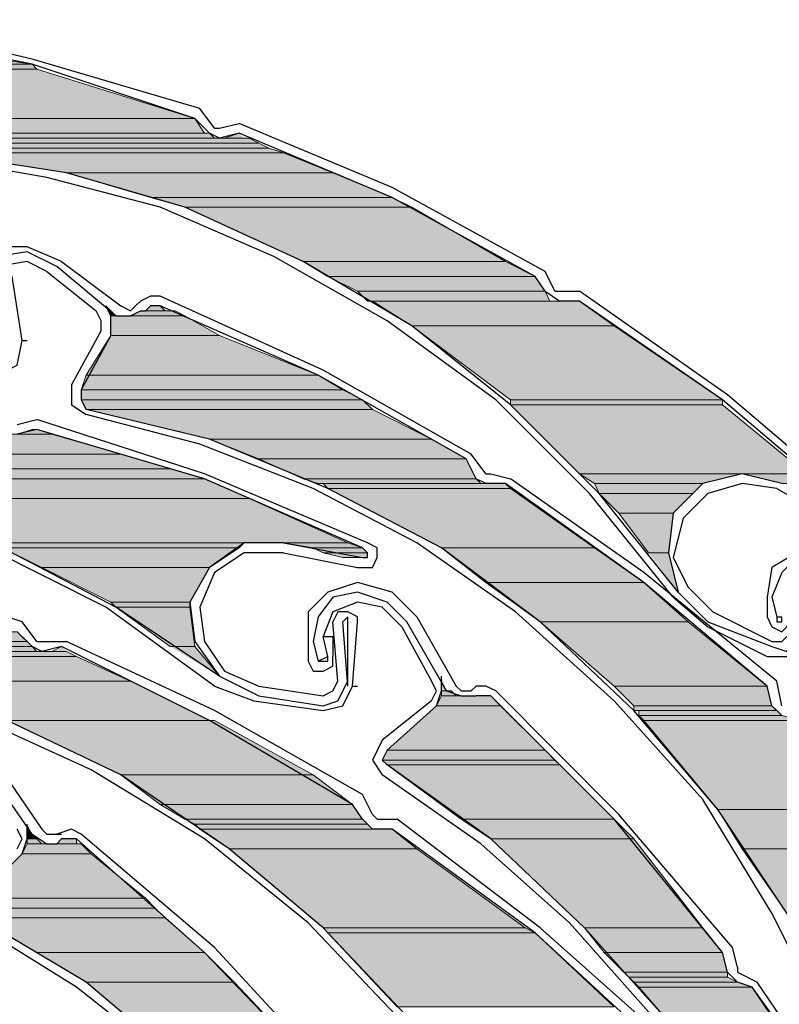
# Model space of a CAD drawing. Units: inches. Extents: x 10 to 2289, y 10 to 832.
# Drawn here: x 183 to 202, y 713 to 738 of the extents above; entities that cross this region are included whole.
import ezdxf

# ---------------------------------------------------------------- set-up
doc = ezdxf.new("R2010")
doc.units = ezdxf.units.IN
doc.header["$MEASUREMENT"] = 0
doc.layers.add('Layer 1', color=7, linetype='Continuous')

# ---------------------------------------------------------------- blocks, each defined once
blk = doc.blocks.new('block 3')
at = {"layer": 'Layer 1', "true_color": 0xffffff}
for points in [[(177.537, 736.986), (177.537, 736.736), (182.92, 736.736)], [(177.537, 736.986), (181.167, 736.986), (182.92, 736.736)], [(177.537, 736.611), (177.161, 735.359), (187.05, 735.359)], [(177.537, 736.736), (177.537, 736.611), (183.045, 736.611)], [(177.537, 736.736), (182.92, 736.736), (183.045, 736.611)], [(177.537, 736.611), (183.045, 736.611), (187.05, 735.359)], [(177.161, 735.359), (177.036, 734.984), (187.301, 734.984)], [(177.161, 735.359), (187.05, 735.359), (187.301, 734.984)], [(177.036, 734.984), (177.161, 734.858), (187.551, 734.858)], [(177.036, 734.984), (187.426, 734.984), (187.551, 734.858)], [(177.161, 734.858), (177.161, 734.734), (188.678, 734.734)], [(177.161, 734.858), (188.427, 734.858), (188.678, 734.734)], [(188.178, 734.984), (187.802, 734.858), (188.302, 734.858)], [(177.161, 734.734), (177.412, 734.608), (188.929, 734.608)], [(177.161, 734.734), (188.678, 734.734), (188.929, 734.608)], [(177.412, 734.608), (180.541, 734.483), (189.304, 734.483)], [(177.412, 734.608), (188.929, 734.608), (189.304, 734.483)], [(180.541, 734.483), (183.797, 733.983), (190.556, 733.983)], [(180.541, 734.483), (189.304, 734.483), (190.556, 733.983)], [(183.797, 733.983), (185.924, 733.356), (192.058, 733.356)], [(183.797, 733.983), (190.556, 733.983), (192.058, 733.356)], [(185.924, 733.356), (186.8, 733.106), (192.559, 733.106)], [(185.924, 733.356), (192.058, 733.356), (192.559, 733.106)], [(186.8, 733.106), (189.804, 731.729), (194.938, 731.729)], [(186.8, 733.106), (192.559, 733.106), (194.938, 731.729)], [(189.804, 731.729), (190.43, 731.354), (195.688, 731.354)], [(189.804, 731.729), (194.938, 731.729), (195.688, 731.354)], [(190.43, 731.354), (191.181, 730.979), (195.939, 730.979)], [(190.43, 731.354), (195.688, 731.354), (195.939, 730.979)], [(191.181, 730.979), (191.431, 730.728), (196.063, 730.728)], [(191.181, 730.979), (195.939, 730.979), (196.063, 730.728)], [(184.797, 730.603), (184.923, 730.352), (185.048, 730.352)], [(185.924, 730.603), (185.798, 730.478), (186.3, 730.478)], [(185.924, 730.603), (186.174, 730.603), (186.3, 730.478)], [(191.557, 730.728), (192.559, 730.102), (197.691, 730.102)], [(191.557, 730.728), (196.814, 730.728), (197.691, 730.102)], [(184.923, 730.352), (184.923, 729.851), (187.677, 729.851)], [(184.923, 730.352), (186.8, 730.352), (187.677, 729.851)], [(185.673, 730.478), (185.423, 730.352), (186.8, 730.352)], [(185.673, 730.478), (186.55, 730.478), (186.8, 730.352)], [(192.559, 730.102), (195.062, 728.224), (200.445, 728.224)], [(192.559, 730.102), (197.691, 730.102), (200.445, 728.224)], [(184.923, 729.851), (184.297, 728.85), (190.18, 728.85)], [(184.923, 729.851), (187.677, 729.851), (190.18, 728.85)], [(184.297, 728.85), (184.171, 728.475), (190.807, 728.475)], [(184.297, 728.85), (190.18, 728.85), (190.807, 728.475)], [(184.171, 728.475), (184.171, 728.224), (191.308, 728.224)], [(184.171, 728.475), (190.807, 728.475), (191.308, 728.224)], [(184.171, 728.224), (184.297, 727.974), (191.557, 727.974)], [(184.171, 728.224), (191.308, 728.224), (191.557, 727.974)], [(195.062, 728.224), (195.062, 728.099), (200.445, 728.099)], [(195.062, 728.224), (200.445, 728.224), (200.445, 728.099)], [(195.062, 728.099), (196.814, 726.347), (202.573, 726.347)], [(195.062, 728.099), (200.445, 728.099), (202.573, 726.347)], [(184.297, 727.974), (187.426, 727.222), (193.059, 727.222)], [(184.297, 727.974), (191.557, 727.974), (193.059, 727.222)], [(162.89, 727.348), (162.89, 726.847), (185.172, 726.847)], [(162.89, 727.348), (183.421, 727.348), (185.172, 726.847)], [(182.92, 727.473), (182.544, 727.348), (183.421, 727.348)], [(182.92, 727.473), (183.045, 727.473), (183.421, 727.348)], [(187.426, 727.222), (188.678, 726.722), (193.936, 726.722)], [(187.426, 727.222), (193.059, 727.222), (193.936, 726.722)], [(172.905, 726.847), (176.035, 726.472), (186.425, 726.472)], [(172.905, 726.847), (185.172, 726.847), (186.425, 726.472)], [(188.678, 726.722), (189.804, 726.221), (194.187, 726.221)], [(188.678, 726.722), (193.936, 726.722), (194.187, 726.221)], [(176.035, 726.472), (177.161, 726.221), (187.301, 726.221)], [(176.035, 726.472), (186.425, 726.472), (187.301, 726.221)], [(196.814, 726.347), (197.19, 726.096), (199.944, 726.096)], [(196.814, 726.347), (200.945, 726.347), (199.944, 726.096)], [(200.945, 726.347), (201.947, 726.096), (202.948, 726.096)], [(200.945, 726.347), (202.573, 726.347), (202.948, 726.096)], [(177.161, 726.221), (179.165, 725.721), (188.427, 725.721)], [(177.161, 726.221), (187.301, 726.221), (188.427, 725.721)], [(189.804, 726.221), (190.18, 726.096), (194.311, 726.096)], [(189.804, 726.221), (194.187, 726.221), (194.311, 726.096)], [(190.305, 726.096), (190.43, 725.971), (195.062, 725.971)], [(190.305, 726.096), (194.938, 726.096), (195.062, 725.971)], [(197.19, 726.096), (197.315, 725.846), (199.693, 725.846)], [(197.19, 726.096), (199.944, 726.096), (199.693, 725.846)], [(190.43, 725.971), (193.31, 724.469), (197.19, 724.469)], [(190.43, 725.971), (195.062, 725.971), (197.19, 724.469)], [(197.315, 725.846), (197.815, 725.345), (199.193, 725.345)], [(197.315, 725.846), (199.693, 725.846), (199.193, 725.345)], [(179.165, 725.721), (181.918, 724.594), (190.931, 724.594)], [(179.165, 725.721), (188.427, 725.721), (190.931, 724.594)], [(197.815, 725.345), (198.567, 724.343), (199.068, 724.343)], [(197.815, 725.345), (199.193, 725.345), (199.068, 724.343)], [(182.044, 724.594), (182.169, 724.469), (188.178, 724.469)], [(182.044, 724.594), (188.302, 724.594), (188.178, 724.469)], [(189.304, 724.594), (190.055, 724.469), (191.308, 724.469)], [(189.304, 724.594), (190.931, 724.594), (191.308, 724.469)], [(182.169, 724.469), (183.17, 723.968), (187.426, 723.968)], [(182.169, 724.469), (188.178, 724.469), (187.426, 723.968)], [(190.055, 724.469), (190.305, 724.343), (191.431, 724.343)], [(190.055, 724.469), (191.308, 724.469), (191.431, 724.343)], [(190.305, 724.343), (190.807, 724.219), (191.431, 724.219)], [(190.305, 724.343), (191.431, 724.343), (191.431, 724.219)], [(193.31, 724.469), (194.436, 723.592), (198.442, 723.592)], [(193.31, 724.469), (197.19, 724.469), (198.442, 723.592)], [(198.567, 724.343), (199.068, 724.343), (199.319, 723.342)], [(183.17, 723.968), (184.923, 723.092), (186.925, 723.092)], [(183.17, 723.968), (187.426, 723.968), (186.925, 723.092)], [(194.436, 723.592), (195.813, 722.591), (199.568, 722.591)], [(194.436, 723.592), (198.442, 723.592), (199.568, 722.591)], [(184.923, 723.092), (185.048, 722.966), (186.925, 722.966)], [(184.923, 723.092), (186.925, 723.092), (186.925, 722.966)], [(185.048, 722.966), (186.425, 721.965), (187.05, 721.965)], [(185.048, 722.966), (186.925, 722.966), (187.05, 721.965)], [(195.813, 722.591), (197.691, 720.963), (201.572, 720.963)], [(195.813, 722.591), (199.568, 722.591), (201.572, 720.963)], [(172.654, 722.34), (172.654, 722.09), (182.794, 722.09)], [(172.654, 722.34), (182.544, 722.34), (182.794, 722.09)], [(172.654, 722.09), (172.905, 721.965), (182.92, 721.965)], [(172.654, 722.09), (182.794, 722.09), (182.92, 721.965)], [(172.905, 721.965), (174.407, 721.84), (183.045, 721.84)], [(172.905, 721.965), (182.92, 721.965), (183.045, 721.84)], [(174.658, 721.84), (176.035, 721.715), (184.046, 721.715)], [(174.658, 721.84), (183.797, 721.84), (184.046, 721.715)], [(183.67, 721.965), (183.421, 721.84), (183.797, 721.84)], [(186.425, 721.965), (187.05, 721.965), (187.677, 721.214)], [(176.035, 721.715), (179.29, 721.089), (185.423, 721.089)], [(176.035, 721.715), (184.046, 721.715), (185.423, 721.089)], [(179.29, 721.089), (182.044, 720.087), (187.426, 720.087)], [(179.29, 721.089), (185.423, 721.089), (187.426, 720.087)], [(193.31, 721.214), (193.31, 720.838), (193.435, 720.838)], [(193.31, 720.838), (193.31, 720.713), (193.686, 720.713)], [(193.31, 720.838), (193.56, 720.838), (193.686, 720.713)], [(197.691, 720.963), (198.191, 720.462), (201.697, 720.462)], [(197.691, 720.963), (201.572, 720.963), (201.697, 720.462)], [(193.31, 720.713), (193.185, 720.462), (194.812, 720.462)], [(193.31, 720.713), (194.561, 720.713), (194.812, 720.462)], [(193.185, 720.462), (191.933, 719.336), (195.939, 719.336)], [(193.185, 720.462), (194.812, 720.462), (195.939, 719.336)], [(198.191, 720.462), (198.191, 720.338), (201.822, 720.338)], [(198.191, 720.462), (201.697, 720.462), (201.822, 720.338)], [(198.316, 720.338), (198.316, 720.213), (201.947, 720.213)], [(198.316, 720.338), (201.822, 720.338), (201.947, 720.213)], [(182.293, 720.087), (185.172, 718.71), (190.055, 718.71)], [(182.293, 720.087), (187.551, 720.087), (190.055, 718.71)], [(198.316, 720.213), (198.442, 720.087), (202.447, 720.087)], [(198.316, 720.213), (201.947, 720.213), (202.447, 720.087)], [(198.442, 720.087), (200.32, 717.834), (204.576, 717.834)], [(198.442, 720.087), (202.447, 720.087), (204.576, 717.834)], [(191.933, 719.336), (191.808, 719.086), (196.189, 719.086)], [(191.933, 719.336), (195.939, 719.336), (196.189, 719.086)], [(191.808, 719.086), (191.933, 718.961), (196.314, 718.961)], [(191.808, 719.086), (196.189, 719.086), (196.314, 718.961)], [(191.933, 718.961), (193.811, 717.583), (197.691, 717.583)], [(191.933, 718.961), (196.314, 718.961), (197.691, 717.583)], [(185.172, 718.71), (186.174, 717.959), (191.057, 717.959)], [(185.172, 718.71), (190.055, 718.71), (191.057, 717.959)], [(186.174, 717.959), (186.8, 717.583), (191.308, 717.583)], [(186.174, 717.959), (191.057, 717.959), (191.308, 717.583)], [(200.32, 717.834), (200.945, 716.833), (205.453, 716.833)], [(200.32, 717.834), (204.576, 717.834), (205.453, 716.833)], [(186.8, 717.583), (187.05, 717.458), (191.431, 717.458)], [(186.8, 717.583), (191.308, 717.583), (191.431, 717.458)], [(193.811, 717.583), (194.561, 717.083), (198.191, 717.083)], [(193.811, 717.583), (197.691, 717.583), (198.191, 717.083)], [(182.794, 717.458), (182.794, 717.208), (182.92, 717.208)], [(187.05, 717.458), (187.176, 717.333), (191.557, 717.333)], [(187.05, 717.458), (191.431, 717.458), (191.557, 717.333)], [(187.176, 717.333), (187.927, 716.833), (192.683, 716.833)], [(187.176, 717.333), (192.058, 717.333), (192.683, 716.833)], [(182.794, 717.208), (182.794, 717.083), (183.045, 717.083)], [(182.794, 717.208), (182.92, 717.208), (183.045, 717.083)], [(182.794, 717.083), (182.794, 716.958), (183.17, 716.958)], [(182.794, 717.083), (183.045, 717.083), (183.17, 716.958)], [(183.67, 717.083), (183.546, 716.958), (184.046, 716.958)], [(183.67, 717.083), (184.046, 717.083), (184.046, 716.958)], [(194.561, 717.083), (196.94, 714.83), (199.944, 714.83)], [(194.561, 717.083), (198.191, 717.083), (199.944, 714.83)], [(182.794, 716.958), (182.669, 716.707), (184.422, 716.707)], [(182.794, 716.958), (184.171, 716.958), (184.422, 716.707)], [(187.927, 716.833), (190.305, 714.83), (195.438, 714.83)], [(187.927, 716.833), (192.683, 716.833), (195.438, 714.83)], [(200.945, 716.833), (202.073, 715.205), (206.83, 715.205)], [(200.945, 716.833), (205.453, 716.833), (206.83, 715.205)], [(182.669, 716.707), (181.543, 715.581), (185.798, 715.581)], [(182.669, 716.707), (184.422, 716.707), (185.798, 715.581)], [(181.543, 715.581), (181.417, 715.33), (186.049, 715.33)], [(181.543, 715.581), (185.798, 715.581), (186.049, 715.33)], [(181.417, 715.33), (181.543, 715.08), (186.3, 715.08)], [(181.417, 715.33), (186.049, 715.33), (186.3, 715.08)], [(181.543, 715.08), (183.045, 714.204), (187.301, 714.204)], [(181.543, 715.08), (186.3, 715.08), (187.301, 714.204)], [(190.305, 714.83), (190.43, 714.705), (195.688, 714.705)], [(190.305, 714.83), (195.438, 714.83), (195.688, 714.705)], [(196.94, 714.83), (197.441, 714.204), (200.445, 714.204)], [(196.94, 714.83), (199.944, 714.83), (200.445, 714.204)], [(190.43, 714.705), (192.183, 712.827), (197.691, 712.827)], [(190.43, 714.705), (195.688, 714.705), (197.691, 712.827)], [(183.045, 714.204), (184.297, 713.453), (188.053, 713.453)], [(183.045, 714.204), (187.301, 714.204), (188.053, 713.453)], [(197.441, 714.204), (197.942, 713.704), (200.571, 713.704)], [(197.441, 714.204), (200.445, 714.204), (200.571, 713.704)], [(197.942, 713.704), (198.066, 713.578), (200.571, 713.578)], [(197.942, 713.704), (200.571, 713.704), (200.571, 713.578)], [(198.066, 713.578), (198.191, 713.453), (200.821, 713.453)], [(198.066, 713.578), (200.571, 713.578), (200.821, 713.453)], [(184.297, 713.453), (186.8, 711.325), (190.055, 711.325)], [(184.297, 713.453), (188.053, 713.453), (190.055, 711.325)], [(198.191, 713.453), (198.316, 713.328), (201.196, 713.328)], [(198.191, 713.453), (200.821, 713.453), (201.196, 713.328)], [(198.316, 713.328), (199.068, 712.451), (201.822, 712.451)], [(198.316, 713.328), (201.196, 713.328), (201.822, 712.451)]]:
    blk.add_hatch(color=7, dxfattribs=at).paths.add_polyline_path(points)
h = blk.add_hatch(color=7, dxfattribs=at)
edge = h.paths.add_edge_path()
edge.add_spline(control_points=[(177.036, 734.984), (177.036, 734.984), (187.426, 734.984), (187.426, 734.984), (187.426, 734.984), (177.036, 734.984), (177.036, 734.984)], knot_values=[0, 0, 0, 0, 1, 1, 1, 2, 2, 2, 2], degree=3, periodic=1)
h = blk.add_hatch(color=7, dxfattribs=at)
edge = h.paths.add_edge_path()
edge.add_spline(control_points=[(177.161, 734.858), (177.161, 734.858), (187.677, 734.858), (187.677, 734.858), (187.677, 734.858), (177.161, 734.858), (177.161, 734.858)], knot_values=[0, 0, 0, 0, 1, 1, 1, 2, 2, 2, 2], degree=3, periodic=1)
h = blk.add_hatch(color=7, dxfattribs=at)
edge = h.paths.add_edge_path()
edge.add_spline(control_points=[(185.924, 730.603), (185.924, 730.603), (186.174, 730.603), (186.174, 730.603), (186.174, 730.603), (185.924, 730.603), (185.924, 730.603)], knot_values=[0, 0, 0, 0, 1, 1, 1, 2, 2, 2, 2], degree=3, periodic=1)
h = blk.add_hatch(color=7, dxfattribs=at)
edge = h.paths.add_edge_path()
edge.add_spline(control_points=[(191.557, 730.728), (191.557, 730.728), (196.814, 730.728), (196.814, 730.728), (196.814, 730.728), (191.557, 730.728), (191.557, 730.728)], knot_values=[0, 0, 0, 0, 1, 1, 1, 2, 2, 2, 2], degree=3, periodic=1)
h = blk.add_hatch(color=7, dxfattribs=at)
edge = h.paths.add_edge_path()
edge.add_spline(control_points=[(184.923, 730.352), (184.923, 730.352), (185.423, 730.352), (185.423, 730.352), (185.423, 730.352), (184.923, 730.352), (184.923, 730.352)], knot_values=[0, 0, 0, 0, 1, 1, 1, 2, 2, 2, 2], degree=3, periodic=1)
h = blk.add_hatch(color=7, dxfattribs=at)
edge = h.paths.add_edge_path()
edge.add_spline(control_points=[(184.923, 730.352), (184.923, 730.352), (185.423, 730.352), (185.423, 730.352), (185.423, 730.352), (184.923, 730.352), (184.923, 730.352)], knot_values=[0, 0, 0, 0, 1, 1, 1, 2, 2, 2, 2], degree=3, periodic=1)
h = blk.add_hatch(color=7, dxfattribs=at)
edge = h.paths.add_edge_path()
edge.add_spline(control_points=[(184.923, 730.352), (184.923, 730.352), (185.423, 730.352), (185.423, 730.352), (185.423, 730.352), (184.923, 730.352), (184.923, 730.352)], knot_values=[0, 0, 0, 0, 1, 1, 1, 2, 2, 2, 2], degree=3, periodic=1)
h = blk.add_hatch(color=7, dxfattribs=at)
edge = h.paths.add_edge_path()
edge.add_spline(control_points=[(185.423, 730.352), (185.423, 730.352), (186.8, 730.352), (186.8, 730.352), (186.8, 730.352), (185.423, 730.352), (185.423, 730.352)], knot_values=[0, 0, 0, 0, 1, 1, 1, 2, 2, 2, 2], degree=3, periodic=1)
h = blk.add_hatch(color=7, dxfattribs=at)
edge = h.paths.add_edge_path()
edge.add_spline(control_points=[(185.423, 730.352), (185.423, 730.352), (186.8, 730.352), (186.8, 730.352), (186.8, 730.352), (185.423, 730.352), (185.423, 730.352)], knot_values=[0, 0, 0, 0, 1, 1, 1, 2, 2, 2, 2], degree=3, periodic=1)
h = blk.add_hatch(color=7, dxfattribs=at)
edge = h.paths.add_edge_path()
edge.add_spline(control_points=[(182.544, 727.348), (182.544, 727.348), (183.421, 727.348), (183.421, 727.348), (183.421, 727.348), (182.544, 727.348), (182.544, 727.348)], knot_values=[0, 0, 0, 0, 1, 1, 1, 2, 2, 2, 2], degree=3, periodic=1)
h = blk.add_hatch(color=7, dxfattribs=at)
edge = h.paths.add_edge_path()
edge.add_spline(control_points=[(182.92, 727.473), (182.92, 727.473), (183.045, 727.473), (183.045, 727.473), (183.045, 727.473), (182.92, 727.473), (182.92, 727.473)], knot_values=[0, 0, 0, 0, 1, 1, 1, 2, 2, 2, 2], degree=3, periodic=1)
h = blk.add_hatch(color=7, dxfattribs=at)
edge = h.paths.add_edge_path()
edge.add_spline(control_points=[(190.305, 726.096), (190.305, 726.096), (194.938, 726.096), (194.938, 726.096), (194.938, 726.096), (190.305, 726.096), (190.305, 726.096)], knot_values=[0, 0, 0, 0, 1, 1, 1, 2, 2, 2, 2], degree=3, periodic=1)
h = blk.add_hatch(color=7, dxfattribs=at)
edge = h.paths.add_edge_path()
edge.add_spline(control_points=[(190.807, 724.219), (190.807, 724.219), (191.431, 724.219), (191.431, 724.219), (191.431, 724.219), (190.807, 724.219), (190.807, 724.219)], knot_values=[0, 0, 0, 0, 1, 1, 1, 2, 2, 2, 2], degree=3, periodic=1)
h = blk.add_hatch(color=7, dxfattribs=at)
edge = h.paths.add_edge_path()
edge.add_spline(control_points=[(172.905, 721.965), (172.905, 721.965), (182.92, 721.965), (182.92, 721.965), (182.92, 721.965), (172.905, 721.965), (172.905, 721.965)], knot_values=[0, 0, 0, 0, 1, 1, 1, 2, 2, 2, 2], degree=3, periodic=1)
h = blk.add_hatch(color=7, dxfattribs=at)
edge = h.paths.add_edge_path()
edge.add_spline(control_points=[(172.905, 721.965), (172.905, 721.965), (182.92, 721.965), (182.92, 721.965), (182.92, 721.965), (172.905, 721.965), (172.905, 721.965)], knot_values=[0, 0, 0, 0, 1, 1, 1, 2, 2, 2, 2], degree=3, periodic=1)
h = blk.add_hatch(color=7, dxfattribs=at)
edge = h.paths.add_edge_path()
edge.add_spline(control_points=[(183.421, 721.84), (183.421, 721.84), (183.797, 721.84), (183.797, 721.84), (183.797, 721.84), (183.421, 721.84), (183.421, 721.84)], knot_values=[0, 0, 0, 0, 1, 1, 1, 2, 2, 2, 2], degree=3, periodic=1)
h = blk.add_hatch(color=7, dxfattribs=at)
edge = h.paths.add_edge_path()
edge.add_spline(control_points=[(193.31, 720.838), (193.31, 720.838), (193.56, 720.838), (193.56, 720.838), (193.56, 720.838), (193.31, 720.838), (193.31, 720.838)], knot_values=[0, 0, 0, 0, 1, 1, 1, 2, 2, 2, 2], degree=3, periodic=1)
h = blk.add_hatch(color=7, dxfattribs=at)
edge = h.paths.add_edge_path()
edge.add_spline(control_points=[(193.31, 720.713), (193.31, 720.713), (193.811, 720.713), (193.811, 720.713), (193.811, 720.713), (193.31, 720.713), (193.31, 720.713)], knot_values=[0, 0, 0, 0, 1, 1, 1, 2, 2, 2, 2], degree=3, periodic=1)
h = blk.add_hatch(color=7, dxfattribs=at)
edge = h.paths.add_edge_path()
edge.add_spline(control_points=[(194.062, 720.713), (194.062, 720.713), (194.561, 720.713), (194.561, 720.713), (194.561, 720.713), (194.062, 720.713), (194.062, 720.713)], knot_values=[0, 0, 0, 0, 1, 1, 1, 2, 2, 2, 2], degree=3, periodic=1)
h = blk.add_hatch(color=7, dxfattribs=at)
edge = h.paths.add_edge_path()
edge.add_spline(control_points=[(194.187, 720.713), (194.187, 720.713), (194.436, 720.713), (194.436, 720.713), (194.436, 720.713), (194.187, 720.713), (194.187, 720.713)], knot_values=[0, 0, 0, 0, 1, 1, 1, 2, 2, 2, 2], degree=3, periodic=1)
h = blk.add_hatch(color=7, dxfattribs=at)
edge = h.paths.add_edge_path()
edge.add_spline(control_points=[(194.187, 720.713), (194.187, 720.713), (194.561, 720.713), (194.561, 720.713), (194.561, 720.713), (194.187, 720.713), (194.187, 720.713)], knot_values=[0, 0, 0, 0, 1, 1, 1, 2, 2, 2, 2], degree=3, periodic=1)
h = blk.add_hatch(color=7, dxfattribs=at)
edge = h.paths.add_edge_path()
edge.add_spline(control_points=[(194.187, 720.713), (194.187, 720.713), (194.561, 720.713), (194.561, 720.713), (194.561, 720.713), (194.187, 720.713), (194.187, 720.713)], knot_values=[0, 0, 0, 0, 1, 1, 1, 2, 2, 2, 2], degree=3, periodic=1)
h = blk.add_hatch(color=7, dxfattribs=at)
edge = h.paths.add_edge_path()
edge.add_spline(control_points=[(198.191, 720.338), (198.191, 720.338), (201.822, 720.338), (201.822, 720.338), (201.822, 720.338), (198.191, 720.338), (198.191, 720.338)], knot_values=[0, 0, 0, 0, 1, 1, 1, 2, 2, 2, 2], degree=3, periodic=1)
h = blk.add_hatch(color=7, dxfattribs=at)
edge = h.paths.add_edge_path()
edge.add_spline(control_points=[(187.176, 717.333), (187.176, 717.333), (192.058, 717.333), (192.058, 717.333), (192.058, 717.333), (187.176, 717.333), (187.176, 717.333)], knot_values=[0, 0, 0, 0, 1, 1, 1, 2, 2, 2, 2], degree=3, periodic=1)
h = blk.add_hatch(color=7, dxfattribs=at)
edge = h.paths.add_edge_path()
edge.add_spline(control_points=[(183.67, 717.083), (183.67, 717.083), (184.046, 717.083), (184.046, 717.083), (184.046, 717.083), (183.67, 717.083), (183.67, 717.083)], knot_values=[0, 0, 0, 0, 1, 1, 1, 2, 2, 2, 2], degree=3, periodic=1)
h = blk.add_hatch(color=7, dxfattribs=at)
edge = h.paths.add_edge_path()
edge.add_spline(control_points=[(183.797, 717.083), (183.797, 717.083), (183.921, 717.083), (183.921, 717.083), (183.921, 717.083), (183.797, 717.083), (183.797, 717.083)], knot_values=[0, 0, 0, 0, 1, 1, 1, 2, 2, 2, 2], degree=3, periodic=1)
h = blk.add_hatch(color=7, dxfattribs=at)
edge = h.paths.add_edge_path()
edge.add_spline(control_points=[(183.797, 717.083), (183.797, 717.083), (183.921, 717.083), (183.921, 717.083), (183.921, 717.083), (183.797, 717.083), (183.797, 717.083)], knot_values=[0, 0, 0, 0, 1, 1, 1, 2, 2, 2, 2], degree=3, periodic=1)
h = blk.add_hatch(color=7, dxfattribs=at)
edge = h.paths.add_edge_path()
edge.add_spline(control_points=[(182.794, 716.958), (182.794, 716.958), (183.296, 716.958), (183.296, 716.958), (183.296, 716.958), (182.794, 716.958), (182.794, 716.958)], knot_values=[0, 0, 0, 0, 1, 1, 1, 2, 2, 2, 2], degree=3, periodic=1)
at = {"layer": 'Layer 1', "color": 7, "lineweight": 25, "true_color": 0xffffff}
for points in [[(187.176, 735.61), (182.92, 736.862), (178.664, 737.864)], [(187.05, 735.359), (182.92, 736.736), (178.538, 737.613)], [(187.551, 735.109), (187.176, 735.61)], [(187.677, 734.858), (187.426, 734.984), (187.05, 735.359)], [(187.551, 735.109), (187.677, 735.109)], [(187.677, 735.109), (188.178, 735.234)], [(192.058, 733.607), (188.178, 735.234)], [(188.178, 734.984), (187.677, 734.858)], [(195.688, 731.354), (192.058, 733.356), (188.178, 734.984)], [(199.319, 723.342), (197.315, 725.846), (195.062, 728.099), (192.559, 730.102), (189.804, 731.729), (186.8, 733.106), (183.797, 733.983), (180.541, 734.483), (177.412, 734.608)], [(189.054, 731.854), (186.174, 733.106), (183.296, 733.857), (180.416, 734.358), (177.412, 734.483)], [(195.939, 731.479), (192.058, 733.607)], [(183.67, 731.729), (182.794, 732.104), (181.918, 732.104)], [(183.546, 731.604), (182.794, 731.979), (182.044, 731.854)], [(199.193, 723.217), (197.065, 725.846), (194.687, 728.224), (191.933, 730.227), (189.054, 731.854)], [(183.296, 731.479), (182.794, 731.729), (182.044, 731.604)], [(182.669, 729.726), (182.419, 731.354), (182.293, 731.479), (182.044, 731.604)], [(185.048, 730.352), (183.546, 731.604)], [(183.67, 731.729), (185.172, 730.603)], [(183.296, 731.479), (184.547, 730.478)], [(195.939, 730.979), (195.688, 731.354)], [(196.189, 730.979), (195.939, 731.479)], [(186.174, 730.853), (185.924, 730.853), (185.673, 730.728)], [(194.062, 726.847), (190.305, 728.975), (186.174, 730.853)], [(195.939, 730.979), (196.314, 730.728)], [(196.189, 730.979), (196.314, 730.979)], [(196.314, 730.979), (196.814, 730.979)], [(203.951, 725.47), (200.571, 728.35), (196.814, 730.979)], [(184.923, 729.851), (184.923, 730.352), (184.797, 730.603)], [(185.172, 730.603), (185.423, 730.478), (185.548, 730.603)], [(185.673, 730.728), (185.548, 730.603)], [(186.174, 730.603), (185.924, 730.603), (185.798, 730.478)], [(193.936, 726.722), (190.18, 728.85), (186.174, 730.603)], [(196.814, 730.728), (196.314, 730.728)], [(203.825, 725.345), (200.445, 728.224), (196.814, 730.728)], [(184.672, 729.977), (184.672, 730.227), (184.547, 730.478)], [(185.048, 730.352), (185.423, 730.352), (185.673, 730.478), (185.798, 730.478)], [(184.672, 729.977), (183.921, 728.6)], [(184.923, 729.851), (184.171, 728.475)], [(182.044, 728.85), (182.544, 729.1), (182.669, 729.726)], [(182.669, 729.726), (182.794, 729.726)], [(183.921, 728.6), (183.921, 728.099), (184.297, 727.849)], [(184.171, 728.475), (184.171, 728.224), (184.297, 727.974)], [(203.449, 712.326), (202.073, 715.205), (200.32, 717.834), (198.191, 720.338), (195.813, 722.591), (193.31, 724.469), (190.43, 725.971), (187.426, 727.222), (184.297, 727.974)], [(195.188, 722.841), (192.683, 724.594), (190.055, 725.971), (187.176, 727.098), (184.297, 727.849)], [(182.544, 727.598), (183.045, 727.723)], [(191.431, 724.594), (187.301, 726.347), (183.045, 727.723)], [(183.045, 727.473), (182.544, 727.348)], [(191.308, 724.469), (187.301, 726.221), (183.045, 727.473)], [(187.677, 721.214), (185.048, 722.966), (182.169, 724.469), (179.165, 725.721), (176.035, 726.472), (172.905, 726.847), (169.65, 726.722), (166.396, 726.347), (163.391, 725.595)], [(194.436, 726.347), (194.062, 726.847)], [(194.436, 726.096), (194.187, 726.221), (193.936, 726.722)], [(187.551, 720.963), (184.797, 722.966), (181.793, 724.469), (178.538, 725.595), (175.284, 726.347)], [(194.436, 726.347), (194.561, 726.347)], [(194.561, 726.347), (195.062, 726.221)], [(201.947, 726.096), (200.945, 726.347), (199.944, 726.096), (199.193, 725.345), (199.068, 724.343), (199.319, 723.342), (200.069, 722.591)], [(194.938, 726.096), (194.436, 726.096)], [(201.572, 720.963), (198.442, 723.592), (194.938, 726.096)], [(198.442, 723.842), (195.062, 726.221)], [(201.822, 725.971), (200.945, 726.096), (200.069, 725.846), (199.444, 725.219)], [(201.822, 725.971), (203.575, 724.97)], [(182.669, 722.591), (178.538, 723.968), (174.282, 725.094)], [(199.444, 725.219), (199.193, 724.219), (199.568, 723.467), (200.195, 722.841)], [(189.304, 724.594), (188.302, 724.594), (187.426, 723.968), (186.925, 723.092), (187.05, 722.09), (187.677, 721.214), (188.678, 720.713)], [(189.304, 724.594), (191.308, 724.219)], [(191.181, 723.968), (191.557, 723.968), (191.682, 724.219), (191.682, 724.469), (191.431, 724.594)], [(189.304, 724.343), (188.302, 724.343), (187.551, 723.842), (187.176, 722.966)], [(189.304, 724.343), (191.181, 723.968)], [(191.308, 724.219), (191.431, 724.219), (191.431, 724.343), (191.308, 724.469)], [(203.074, 724.469), (202.323, 724.343), (201.697, 723.968), (201.572, 723.217)], [(202.948, 724.219), (202.323, 724.219), (201.947, 723.842), (201.697, 723.217)], [(201.822, 721.089), (198.442, 723.842)], [(191.181, 723.592), (190.43, 723.342), (189.929, 722.841), (189.929, 722.09)], [(192.683, 722.716), (192.058, 723.342), (191.181, 723.592)], [(191.181, 723.342), (190.556, 723.217), (190.18, 722.716), (190.055, 722.09)], [(192.434, 722.591), (191.933, 723.092), (191.181, 723.342)], [(191.181, 723.092), (190.556, 722.841), (190.305, 722.215)], [(192.309, 722.466), (191.808, 722.966), (191.181, 723.092)], [(199.193, 723.217), (200.069, 722.466)], [(201.572, 723.217), (201.572, 722.716)], [(201.697, 723.217), (201.822, 722.716)], [(187.176, 722.966), (187.301, 722.09), (187.802, 721.339), (188.678, 720.963)], [(190.931, 722.841), (190.681, 722.841), (190.556, 722.591)], [(191.057, 720.963), (191.181, 722.591), (191.181, 722.716), (190.931, 722.841)], [(203.199, 712.201), (201.697, 715.205), (199.944, 718.085), (197.691, 720.588), (195.188, 722.841)], [(200.195, 722.841), (201.697, 722.09)], [(183.045, 722.09), (182.669, 722.591)], [(190.681, 721.089), (190.556, 722.591)], [(190.931, 722.591), (190.931, 722.716), (190.807, 722.591)], [(190.931, 720.963), (190.807, 722.591)], [(190.931, 720.963), (190.931, 722.591)], [(193.435, 720.838), (192.434, 722.591)], [(192.683, 722.716), (193.686, 720.963)], [(200.069, 722.591), (201.697, 721.965)], [(201.572, 722.716), (201.697, 722.466), (201.947, 722.34), (202.073, 722.466), (202.198, 722.716)], [(201.822, 722.716), (201.947, 722.716)], [(201.822, 722.716), (201.822, 722.591), (201.947, 722.591), (201.947, 722.716)], [(183.17, 721.84), (182.92, 721.965), (182.544, 722.34)], [(192.309, 722.466), (193.059, 721.089)], [(200.069, 722.466), (201.572, 721.715)], [(201.697, 722.09), (201.947, 722.09), (202.198, 722.34)], [(183.045, 722.09), (183.17, 722.09)], [(183.17, 722.09), (183.797, 722.09)], [(187.551, 720.338), (183.797, 722.09)], [(189.929, 722.09), (189.929, 721.589)], [(190.055, 722.09), (190.18, 721.589)], [(190.305, 722.215), (190.556, 722.215), (190.556, 721.715)], [(190.43, 721.715), (190.305, 722.215)], [(201.572, 721.715), (202.073, 721.715), (202.573, 722.09)], [(201.697, 721.965), (202.073, 721.84), (202.323, 722.215)], [(194.436, 709.823), (192.559, 712.451), (190.305, 714.83), (187.927, 716.833), (185.172, 718.71), (182.293, 720.087), (179.29, 721.089), (176.035, 721.715), (172.905, 721.965)], [(184.422, 718.836), (181.668, 720.087), (178.789, 720.963), (175.909, 721.589), (172.905, 721.84)], [(183.67, 721.965), (183.17, 721.84)], [(191.057, 717.959), (187.426, 720.087), (183.67, 721.965)], [(189.929, 721.589), (190.055, 721.339), (190.305, 721.339), (190.556, 721.464), (190.556, 721.715)], [(190.18, 721.589), (190.43, 721.715)], [(190.18, 721.589), (190.43, 721.589), (190.43, 721.715)], [(190.305, 720.462), (190.681, 720.588), (190.931, 721.089)], [(190.305, 720.713), (190.556, 720.838), (190.681, 721.089)], [(193.059, 720.588), (193.185, 720.838), (193.059, 721.089)], [(193.185, 720.462), (193.31, 720.838), (193.31, 721.214)], [(201.947, 720.462), (201.822, 721.089)], [(187.551, 720.963), (188.553, 720.588)], [(188.678, 720.963), (190.305, 720.713)], [(190.305, 720.338), (190.807, 720.462), (191.057, 720.963)], [(191.057, 720.963), (191.181, 720.963)], [(193.435, 720.838), (193.811, 720.713), (194.187, 720.713)], [(193.686, 720.963), (193.811, 720.838), (194.062, 720.838)], [(194.187, 720.963), (194.062, 720.838)], [(194.687, 720.838), (194.436, 720.963), (194.187, 720.963)], [(200.696, 714.329), (197.815, 717.708), (194.687, 720.838)], [(201.697, 720.462), (201.572, 720.963)], [(188.553, 720.588), (190.305, 720.338)], [(188.678, 720.713), (190.305, 720.462)], [(193.059, 720.588), (191.808, 719.587)], [(194.561, 720.713), (194.187, 720.713)], [(200.445, 714.204), (197.691, 717.583), (194.561, 720.713)], [(191.308, 718.209), (187.551, 720.338)], [(193.185, 720.462), (191.933, 719.336)], [(201.697, 720.462), (201.947, 720.213)], [(191.808, 719.587), (191.557, 719.086), (191.808, 718.71)], [(191.933, 719.336), (191.808, 719.086), (191.933, 718.961)], [(182.92, 717.208), (181.793, 718.836)], [(182.044, 718.961), (183.17, 717.333)], [(194.187, 709.697), (192.309, 712.451), (189.929, 714.955), (187.301, 717.083), (184.422, 718.836)], [(204.2, 697.429), (203.951, 700.559), (203.325, 703.814), (202.198, 706.818), (200.821, 709.697), (199.068, 712.451), (196.94, 714.83), (194.561, 717.083), (191.933, 718.961)], [(200.195, 710.198), (198.567, 712.702), (196.563, 714.955), (194.311, 716.958), (191.808, 718.71)], [(191.557, 717.708), (191.308, 718.209)], [(191.308, 717.583), (191.057, 717.959)], [(191.308, 717.583), (191.557, 717.333)], [(191.557, 717.708), (191.682, 717.583)], [(191.682, 717.583), (192.183, 717.583)], [(199.193, 711.825), (195.813, 714.83), (192.183, 717.583)], [(182.544, 716.833), (182.669, 717.083), (182.544, 717.333)], [(182.669, 716.707), (182.794, 717.083), (182.794, 717.458)], [(183.17, 717.333), (183.296, 717.208), (183.546, 717.208)], [(184.171, 717.208), (183.921, 717.333), (183.546, 717.208)], [(192.058, 717.333), (191.557, 717.333)], [(198.943, 711.7), (195.688, 714.705), (192.058, 717.333)], [(182.92, 717.208), (183.296, 716.958), (183.546, 716.958), (183.67, 717.083)], [(183.546, 717.208), (183.67, 717.208)], [(184.046, 717.083), (183.67, 717.083)], [(190.43, 710.949), (187.301, 714.204), (184.046, 717.083)], [(190.556, 711.074), (187.551, 714.329), (184.171, 717.208)], [(182.669, 716.707), (181.543, 715.581)], [(195.188, 694.425), (194.687, 697.555), (193.811, 700.684), (192.559, 703.688), (190.931, 706.443), (189.054, 709.072), (186.8, 711.325), (184.297, 713.453), (181.543, 715.08)], [(190.43, 706.943), (188.553, 709.321), (186.425, 711.449), (184.046, 713.328), (181.417, 714.955)], [(200.821, 713.828), (200.696, 714.329)], [(200.821, 713.453), (200.571, 713.704), (200.445, 714.204)], [(200.821, 713.828), (200.821, 713.704)], [(200.821, 713.704), (201.321, 713.453)], [(201.196, 713.328), (200.821, 713.453)], [(205.577, 706.067), (203.575, 709.823), (201.196, 713.328)], [(203.7, 709.947), (201.321, 713.453)]]:
    blk.add_lwpolyline(points, dxfattribs=at)
at = {"layer": 'Layer 1', "lineweight": 0}
for points in [[(177.537, 736.986), (177.537, 736.736), (182.92, 736.736)], [(177.537, 736.986), (181.167, 736.986), (182.92, 736.736)], [(177.537, 736.611), (177.161, 735.359), (187.05, 735.359)], [(177.537, 736.736), (177.537, 736.611), (183.045, 736.611)], [(177.537, 736.736), (182.92, 736.736), (183.045, 736.611)], [(177.537, 736.611), (183.045, 736.611), (187.05, 735.359)], [(177.161, 735.359), (177.036, 734.984), (187.301, 734.984)], [(177.161, 735.359), (187.05, 735.359), (187.301, 734.984)], [(177.036, 734.984), (187.426, 734.984)], [(177.036, 734.984), (177.161, 734.858), (187.551, 734.858)], [(177.036, 734.984), (187.426, 734.984), (187.551, 734.858)], [(177.161, 734.858), (187.677, 734.858)], [(177.161, 734.858), (177.161, 734.734), (188.678, 734.734)], [(177.161, 734.858), (188.427, 734.858), (188.678, 734.734)], [(187.802, 734.858), (187.677, 734.858), (188.427, 734.858)], [(188.178, 734.984), (187.802, 734.858), (188.302, 734.858)], [(187.802, 734.858), (188.427, 734.858)], [(177.161, 734.734), (177.412, 734.608), (188.929, 734.608)], [(177.161, 734.734), (188.678, 734.734), (188.929, 734.608)], [(177.412, 734.608), (180.541, 734.483), (189.304, 734.483)], [(177.412, 734.608), (188.929, 734.608), (189.304, 734.483)], [(180.541, 734.483), (183.797, 733.983), (190.556, 733.983)], [(180.541, 734.483), (189.304, 734.483), (190.556, 733.983)], [(183.797, 733.983), (185.924, 733.356), (192.058, 733.356)], [(183.797, 733.983), (190.556, 733.983), (192.058, 733.356)], [(185.924, 733.356), (186.8, 733.106), (192.559, 733.106)], [(185.924, 733.356), (192.058, 733.356), (192.559, 733.106)], [(186.8, 733.106), (189.804, 731.729), (194.938, 731.729)], [(186.8, 733.106), (192.559, 733.106), (194.938, 731.729)], [(189.804, 731.729), (190.43, 731.354), (195.688, 731.354)], [(189.804, 731.729), (194.938, 731.729), (195.688, 731.354)], [(190.43, 731.354), (191.181, 730.979), (195.939, 730.979)], [(190.43, 731.354), (195.688, 731.354), (195.939, 730.979)], [(191.181, 730.979), (191.431, 730.728), (196.063, 730.728)], [(191.181, 730.979), (195.939, 730.979), (196.063, 730.728)], [(184.797, 730.603), (184.797, 730.603)], [(184.797, 730.603), (184.923, 730.352), (185.048, 730.352)], [(184.797, 730.603), (185.048, 730.352)], [(185.924, 730.603), (185.798, 730.478), (186.3, 730.478)], [(185.924, 730.603), (186.174, 730.603), (186.3, 730.478)], [(191.431, 730.728), (196.314, 730.728)], [(191.431, 730.728), (196.314, 730.728)], [(191.557, 730.728), (196.814, 730.728)], [(191.557, 730.728), (192.559, 730.102), (197.691, 730.102)], [(191.557, 730.728), (196.814, 730.728), (197.691, 730.102)], [(184.923, 730.352), (185.423, 730.352)], [(184.923, 730.352), (184.923, 729.851), (187.677, 729.851)], [(184.923, 730.352), (186.8, 730.352), (187.677, 729.851)], [(185.673, 730.478), (185.423, 730.352), (186.8, 730.352)], [(185.798, 730.478), (185.673, 730.478), (186.55, 730.478)], [(185.673, 730.478), (186.55, 730.478), (186.8, 730.352)], [(185.798, 730.478), (186.55, 730.478)], [(192.559, 730.102), (195.062, 728.224), (200.445, 728.224)], [(192.559, 730.102), (197.691, 730.102), (200.445, 728.224)], [(184.923, 729.851), (184.297, 728.85), (190.18, 728.85)], [(184.923, 729.851), (187.677, 729.851), (190.18, 728.85)], [(184.297, 728.85), (184.171, 728.475), (190.807, 728.475)], [(184.297, 728.85), (190.18, 728.85), (190.807, 728.475)], [(184.171, 728.475), (184.171, 728.224), (191.308, 728.224)], [(184.171, 728.475), (190.807, 728.475), (191.308, 728.224)], [(184.171, 728.224), (184.297, 727.974), (191.557, 727.974)], [(184.171, 728.224), (191.308, 728.224), (191.557, 727.974)], [(195.062, 728.224), (195.062, 728.099), (200.445, 728.099)], [(195.062, 728.224), (200.445, 728.224), (200.445, 728.099)], [(195.062, 728.099), (196.814, 726.347), (202.573, 726.347)], [(195.062, 728.099), (200.445, 728.099), (202.573, 726.347)], [(184.297, 727.974), (187.426, 727.222), (193.059, 727.222)], [(184.297, 727.974), (191.557, 727.974), (193.059, 727.222)], [(162.89, 727.348), (162.89, 726.847), (185.172, 726.847)], [(162.89, 727.348), (183.421, 727.348), (185.172, 726.847)], [(182.544, 727.348), (182.419, 727.348), (183.421, 727.348)], [(182.92, 727.473), (182.544, 727.348), (183.421, 727.348)], [(182.92, 727.473), (183.045, 727.473), (183.421, 727.348)], [(187.426, 727.222), (188.678, 726.722), (193.936, 726.722)], [(187.426, 727.222), (193.059, 727.222), (193.936, 726.722)], [(172.905, 726.847), (176.035, 726.472), (186.425, 726.472)], [(172.905, 726.847), (185.172, 726.847), (186.425, 726.472)], [(188.678, 726.722), (189.804, 726.221), (194.187, 726.221)], [(188.678, 726.722), (193.936, 726.722), (194.187, 726.221)], [(176.035, 726.472), (177.161, 726.221), (187.301, 726.221)], [(176.035, 726.472), (186.425, 726.472), (187.301, 726.221)], [(196.814, 726.347), (197.19, 726.096), (199.944, 726.096)], [(196.814, 726.347), (200.945, 726.347), (199.944, 726.096)], [(200.945, 726.347), (201.947, 726.096), (202.948, 726.096)], [(200.945, 726.347), (202.573, 726.347), (202.948, 726.096)], [(177.161, 726.221), (179.165, 725.721), (188.427, 725.721)], [(177.161, 726.221), (187.301, 726.221), (188.427, 725.721)], [(189.804, 726.221), (190.18, 726.096), (194.311, 726.096)], [(189.804, 726.221), (194.187, 726.221), (194.311, 726.096)], [(190.18, 726.096), (194.436, 726.096)], [(190.18, 726.096), (194.436, 726.096)], [(190.305, 726.096), (194.938, 726.096)], [(190.305, 726.096), (190.43, 725.971), (195.062, 725.971)], [(190.305, 726.096), (194.938, 726.096), (195.062, 725.971)], [(197.19, 726.096), (197.315, 725.846), (199.693, 725.846)], [(197.19, 726.096), (199.944, 726.096), (199.693, 725.846)], [(190.43, 725.971), (193.31, 724.469), (197.19, 724.469)], [(190.43, 725.971), (195.062, 725.971), (197.19, 724.469)], [(197.315, 725.846), (197.815, 725.345), (199.193, 725.345)], [(197.315, 725.846), (199.693, 725.846), (199.193, 725.345)], [(179.165, 725.721), (181.918, 724.594), (190.931, 724.594)], [(179.165, 725.721), (188.427, 725.721), (190.931, 724.594)], [(197.815, 725.345), (198.567, 724.343), (199.068, 724.343)], [(197.815, 725.345), (199.193, 725.345), (199.068, 724.343)], [(181.918, 724.594), (188.302, 724.594)], [(181.918, 724.594), (189.304, 724.594), (188.302, 724.594)], [(182.044, 724.594), (182.169, 724.469), (188.178, 724.469)], [(182.044, 724.594), (188.302, 724.594), (188.178, 724.469)], [(189.304, 724.594), (190.055, 724.469), (191.308, 724.469)], [(189.304, 724.594), (190.931, 724.594), (191.308, 724.469)], [(182.169, 724.469), (183.17, 723.968), (187.426, 723.968)], [(182.169, 724.469), (188.178, 724.469), (187.426, 723.968)], [(190.055, 724.469), (190.305, 724.343), (191.431, 724.343)], [(190.055, 724.469), (191.308, 724.469), (191.431, 724.343)], [(190.305, 724.343), (190.807, 724.219), (191.431, 724.219)], [(190.305, 724.343), (191.431, 724.343), (191.431, 724.219)], [(193.31, 724.469), (194.436, 723.592), (198.442, 723.592)], [(193.31, 724.469), (197.19, 724.469), (198.442, 723.592)], [(198.567, 724.343), (199.068, 724.343), (199.319, 723.342)], [(190.807, 724.219), (191.431, 724.219)], [(191.181, 724.219), (191.431, 724.219), (191.308, 724.219)], [(183.17, 723.968), (184.923, 723.092), (186.925, 723.092)], [(183.17, 723.968), (187.426, 723.968), (186.925, 723.092)], [(194.436, 723.592), (195.813, 722.591), (199.568, 722.591)], [(194.436, 723.592), (198.442, 723.592), (199.568, 722.591)], [(184.923, 723.092), (185.048, 722.966), (186.925, 722.966)], [(184.923, 723.092), (186.925, 723.092), (186.925, 722.966)], [(185.048, 722.966), (186.425, 721.965), (187.05, 721.965)], [(185.048, 722.966), (186.925, 722.966), (187.05, 721.965)], [(195.813, 722.591), (197.691, 720.963), (201.572, 720.963)], [(195.813, 722.591), (199.568, 722.591), (201.572, 720.963)], [(172.654, 722.34), (172.654, 722.09), (182.794, 722.09)], [(172.654, 722.34), (182.544, 722.34), (182.794, 722.09)], [(172.654, 722.09), (172.905, 721.965), (182.92, 721.965)], [(172.654, 722.09), (182.794, 722.09), (182.92, 721.965)], [(172.905, 721.965), (174.407, 721.84), (183.045, 721.84)], [(172.905, 721.965), (182.92, 721.965), (183.045, 721.84)], [(174.407, 721.84), (183.17, 721.84)], [(174.407, 721.84), (183.17, 721.84)], [(174.658, 721.84), (176.035, 721.715), (184.046, 721.715)], [(174.658, 721.84), (183.797, 721.84), (184.046, 721.715)], [(183.421, 721.84), (183.17, 721.84), (183.797, 721.84)], [(183.67, 721.965), (183.421, 721.84), (183.797, 721.84)], [(186.425, 721.965), (187.05, 721.965), (187.677, 721.214)], [(176.035, 721.715), (179.29, 721.089), (185.423, 721.089)], [(176.035, 721.715), (184.046, 721.715), (185.423, 721.089)], [(179.29, 721.089), (182.044, 720.087), (187.426, 720.087)], [(179.29, 721.089), (185.423, 721.089), (187.426, 720.087)], [(193.31, 721.214), (193.31, 720.838), (193.435, 720.838)], [(193.31, 720.838), (193.56, 720.838)], [(193.31, 720.838), (193.31, 720.713), (193.686, 720.713)], [(193.31, 720.838), (193.56, 720.838), (193.686, 720.713)], [(197.691, 720.963), (198.191, 720.462), (201.697, 720.462)], [(197.691, 720.963), (201.572, 720.963), (201.697, 720.462)], [(193.31, 720.713), (193.185, 720.462), (194.812, 720.462)], [(193.31, 720.713), (193.811, 720.713)], [(193.31, 720.713), (194.561, 720.713), (194.812, 720.462)], [(194.062, 720.713), (193.811, 720.713), (194.561, 720.713)], [(194.187, 720.713), (194.062, 720.713), (194.561, 720.713)], [(194.187, 720.713), (194.561, 720.713)], [(193.185, 720.462), (191.933, 719.336), (195.939, 719.336)], [(193.185, 720.462), (194.812, 720.462), (195.939, 719.336)], [(198.191, 720.462), (198.191, 720.338), (201.822, 720.338)], [(198.191, 720.462), (201.697, 720.462), (201.822, 720.338)], [(198.191, 720.338), (201.822, 720.338)], [(198.316, 720.338), (198.316, 720.213), (201.947, 720.213)], [(198.316, 720.338), (201.822, 720.338), (201.947, 720.213)], [(182.044, 720.087), (187.551, 720.087)], [(182.044, 720.087), (187.551, 720.087)], [(182.293, 720.087), (185.172, 718.71), (190.055, 718.71)], [(182.293, 720.087), (187.551, 720.087), (190.055, 718.71)], [(198.316, 720.213), (198.442, 720.087), (202.447, 720.087)], [(198.316, 720.213), (201.947, 720.213), (202.447, 720.087)], [(198.442, 720.087), (200.32, 717.834), (204.576, 717.834)], [(198.442, 720.087), (202.447, 720.087), (204.576, 717.834)], [(191.933, 719.336), (191.808, 719.086), (196.189, 719.086)], [(191.933, 719.336), (195.939, 719.336), (196.189, 719.086)], [(191.808, 719.086), (191.933, 718.961), (196.314, 718.961)], [(191.808, 719.086), (196.189, 719.086), (196.314, 718.961)], [(191.933, 718.961), (193.811, 717.583), (197.691, 717.583)], [(191.933, 718.961), (196.314, 718.961), (197.691, 717.583)], [(185.172, 718.71), (186.174, 717.959), (191.057, 717.959)], [(185.172, 718.71), (190.055, 718.71), (191.057, 717.959)], [(186.174, 717.959), (186.8, 717.583), (191.308, 717.583)], [(186.174, 717.959), (191.057, 717.959), (191.308, 717.583)], [(200.32, 717.834), (200.945, 716.833), (205.453, 716.833)], [(200.32, 717.834), (204.576, 717.834), (205.453, 716.833)], [(186.8, 717.583), (187.05, 717.458), (191.431, 717.458)], [(186.8, 717.583), (191.308, 717.583), (191.431, 717.458)], [(193.811, 717.583), (194.561, 717.083), (198.191, 717.083)], [(193.811, 717.583), (197.691, 717.583), (198.191, 717.083)], [(182.794, 717.458), (182.794, 717.208), (182.92, 717.208)], [(187.05, 717.458), (187.176, 717.333), (191.557, 717.333)], [(187.05, 717.458), (191.431, 717.458), (191.557, 717.333)], [(187.176, 717.333), (192.058, 717.333)], [(187.176, 717.333), (187.927, 716.833), (192.683, 716.833)], [(187.176, 717.333), (192.058, 717.333), (192.683, 716.833)], [(182.794, 717.208), (182.794, 717.083), (183.045, 717.083)], [(182.794, 717.208), (182.92, 717.208), (183.045, 717.083)], [(182.794, 717.083), (182.794, 716.958), (183.17, 716.958)], [(182.794, 717.083), (183.045, 717.083), (183.17, 716.958)], [(183.67, 717.083), (183.546, 716.958), (184.046, 716.958)], [(183.797, 717.083), (183.67, 717.083), (183.921, 717.083)], [(183.67, 717.083), (184.046, 717.083)], [(183.67, 717.083), (184.046, 717.083), (184.046, 716.958)], [(194.561, 717.083), (196.94, 714.83), (199.944, 714.83)], [(194.561, 717.083), (198.191, 717.083), (199.944, 714.83)], [(182.794, 716.958), (182.669, 716.707), (184.422, 716.707)], [(182.794, 716.958), (183.296, 716.958)], [(182.794, 716.958), (184.171, 716.958), (184.422, 716.707)], [(183.546, 716.958), (183.296, 716.958), (184.171, 716.958)], [(183.546, 716.958), (184.171, 716.958)], [(187.927, 716.833), (190.305, 714.83), (195.438, 714.83)], [(187.927, 716.833), (192.683, 716.833), (195.438, 714.83)], [(200.945, 716.833), (202.073, 715.205), (206.83, 715.205)], [(200.945, 716.833), (205.453, 716.833), (206.83, 715.205)], [(182.669, 716.707), (181.543, 715.581), (185.798, 715.581)], [(182.669, 716.707), (184.422, 716.707), (185.798, 715.581)], [(181.543, 715.581), (181.417, 715.33), (186.049, 715.33)], [(181.543, 715.581), (185.798, 715.581), (186.049, 715.33)], [(181.417, 715.33), (181.543, 715.08), (186.3, 715.08)], [(181.417, 715.33), (186.049, 715.33), (186.3, 715.08)], [(181.543, 715.08), (183.045, 714.204), (187.301, 714.204)], [(181.543, 715.08), (186.3, 715.08), (187.301, 714.204)], [(190.305, 714.83), (190.43, 714.705), (195.688, 714.705)], [(190.305, 714.83), (195.438, 714.83), (195.688, 714.705)], [(196.94, 714.83), (197.441, 714.204), (200.445, 714.204)], [(196.94, 714.83), (199.944, 714.83), (200.445, 714.204)], [(190.43, 714.705), (192.183, 712.827), (197.691, 712.827)], [(190.43, 714.705), (195.688, 714.705), (197.691, 712.827)], [(183.045, 714.204), (184.297, 713.453), (188.053, 713.453)], [(183.045, 714.204), (187.301, 714.204), (188.053, 713.453)], [(197.441, 714.204), (197.942, 713.704), (200.571, 713.704)], [(197.441, 714.204), (200.445, 714.204), (200.571, 713.704)], [(197.942, 713.704), (198.066, 713.578), (200.571, 713.578)], [(197.942, 713.704), (200.571, 713.704), (200.571, 713.578)], [(198.066, 713.578), (198.191, 713.453), (200.821, 713.453)], [(198.066, 713.578), (200.571, 713.578), (200.821, 713.453)], [(184.297, 713.453), (186.8, 711.325), (190.055, 711.325)], [(184.297, 713.453), (188.053, 713.453), (190.055, 711.325)], [(198.191, 713.453), (198.316, 713.328), (201.196, 713.328)], [(198.191, 713.453), (200.821, 713.453), (201.196, 713.328)], [(198.316, 713.328), (199.068, 712.451), (201.822, 712.451)], [(198.316, 713.328), (201.196, 713.328), (201.822, 712.451)]]:
    blk.add_lwpolyline(points, dxfattribs=at)
for points in [[(177.036, 734.984), (177.036, 734.984), (187.426, 734.984), (187.426, 734.984), (187.426, 734.984), (177.036, 734.984), (177.036, 734.984)], [(177.161, 734.858), (177.161, 734.858), (187.677, 734.858), (187.677, 734.858), (187.677, 734.858), (177.161, 734.858), (177.161, 734.858)], [(185.924, 730.603), (185.924, 730.603), (186.174, 730.603), (186.174, 730.603), (186.174, 730.603), (185.924, 730.603), (185.924, 730.603)], [(191.557, 730.728), (191.557, 730.728), (196.814, 730.728), (196.814, 730.728), (196.814, 730.728), (191.557, 730.728), (191.557, 730.728)], [(184.923, 730.352), (184.923, 730.352), (185.423, 730.352), (185.423, 730.352), (185.423, 730.352), (184.923, 730.352), (184.923, 730.352)], [(184.923, 730.352), (184.923, 730.352), (185.423, 730.352), (185.423, 730.352), (185.423, 730.352), (184.923, 730.352), (184.923, 730.352)], [(184.923, 730.352), (184.923, 730.352), (185.423, 730.352), (185.423, 730.352), (185.423, 730.352), (184.923, 730.352), (184.923, 730.352)], [(185.423, 730.352), (185.423, 730.352), (186.8, 730.352), (186.8, 730.352), (186.8, 730.352), (185.423, 730.352), (185.423, 730.352)], [(185.423, 730.352), (185.423, 730.352), (186.8, 730.352), (186.8, 730.352), (186.8, 730.352), (185.423, 730.352), (185.423, 730.352)], [(182.544, 727.348), (182.544, 727.348), (183.421, 727.348), (183.421, 727.348), (183.421, 727.348), (182.544, 727.348), (182.544, 727.348)], [(182.92, 727.473), (182.92, 727.473), (183.045, 727.473), (183.045, 727.473), (183.045, 727.473), (182.92, 727.473), (182.92, 727.473)], [(190.305, 726.096), (190.305, 726.096), (194.938, 726.096), (194.938, 726.096), (194.938, 726.096), (190.305, 726.096), (190.305, 726.096)], [(190.807, 724.219), (190.807, 724.219), (191.431, 724.219), (191.431, 724.219), (191.431, 724.219), (190.807, 724.219), (190.807, 724.219)], [(172.905, 721.965), (172.905, 721.965), (182.92, 721.965), (182.92, 721.965), (182.92, 721.965), (172.905, 721.965), (172.905, 721.965)], [(172.905, 721.965), (172.905, 721.965), (182.92, 721.965), (182.92, 721.965), (182.92, 721.965), (172.905, 721.965), (172.905, 721.965)], [(183.421, 721.84), (183.421, 721.84), (183.797, 721.84), (183.797, 721.84), (183.797, 721.84), (183.421, 721.84), (183.421, 721.84)], [(193.31, 720.838), (193.31, 720.838), (193.56, 720.838), (193.56, 720.838), (193.56, 720.838), (193.31, 720.838), (193.31, 720.838)], [(193.31, 720.713), (193.31, 720.713), (193.811, 720.713), (193.811, 720.713), (193.811, 720.713), (193.31, 720.713), (193.31, 720.713)], [(194.062, 720.713), (194.062, 720.713), (194.561, 720.713), (194.561, 720.713), (194.561, 720.713), (194.062, 720.713), (194.062, 720.713)], [(194.187, 720.713), (194.187, 720.713), (194.436, 720.713), (194.436, 720.713), (194.436, 720.713), (194.187, 720.713), (194.187, 720.713)], [(194.187, 720.713), (194.187, 720.713), (194.561, 720.713), (194.561, 720.713), (194.561, 720.713), (194.187, 720.713), (194.187, 720.713)], [(194.187, 720.713), (194.187, 720.713), (194.561, 720.713), (194.561, 720.713), (194.561, 720.713), (194.187, 720.713), (194.187, 720.713)], [(198.191, 720.338), (198.191, 720.338), (201.822, 720.338), (201.822, 720.338), (201.822, 720.338), (198.191, 720.338), (198.191, 720.338)], [(187.176, 717.333), (187.176, 717.333), (192.058, 717.333), (192.058, 717.333), (192.058, 717.333), (187.176, 717.333), (187.176, 717.333)], [(183.67, 717.083), (183.67, 717.083), (184.046, 717.083), (184.046, 717.083), (184.046, 717.083), (183.67, 717.083), (183.67, 717.083)], [(183.797, 717.083), (183.797, 717.083), (183.921, 717.083), (183.921, 717.083), (183.921, 717.083), (183.797, 717.083), (183.797, 717.083)], [(183.797, 717.083), (183.797, 717.083), (183.921, 717.083), (183.921, 717.083), (183.921, 717.083), (183.797, 717.083), (183.797, 717.083)], [(182.794, 716.958), (182.794, 716.958), (183.296, 716.958), (183.296, 716.958), (183.296, 716.958), (182.794, 716.958), (182.794, 716.958)]]:
    blk.add_open_spline(points, degree=3, knots=[0, 0, 0, 0, 1, 1, 1, 2, 2, 2, 2], dxfattribs=at)
blk = doc.blocks.new('block 2')
at = {"layer": 'Layer 1'}
blk.add_blockref('block 3', (0, 0), dxfattribs=at)

msp = doc.modelspace()

# ---------------------------------------------------------------- block references
at = {"layer": 'Layer 1'}
msp.add_blockref('block 2', (0, 0), dxfattribs=at)

doc.saveas('drawing.dxf')
